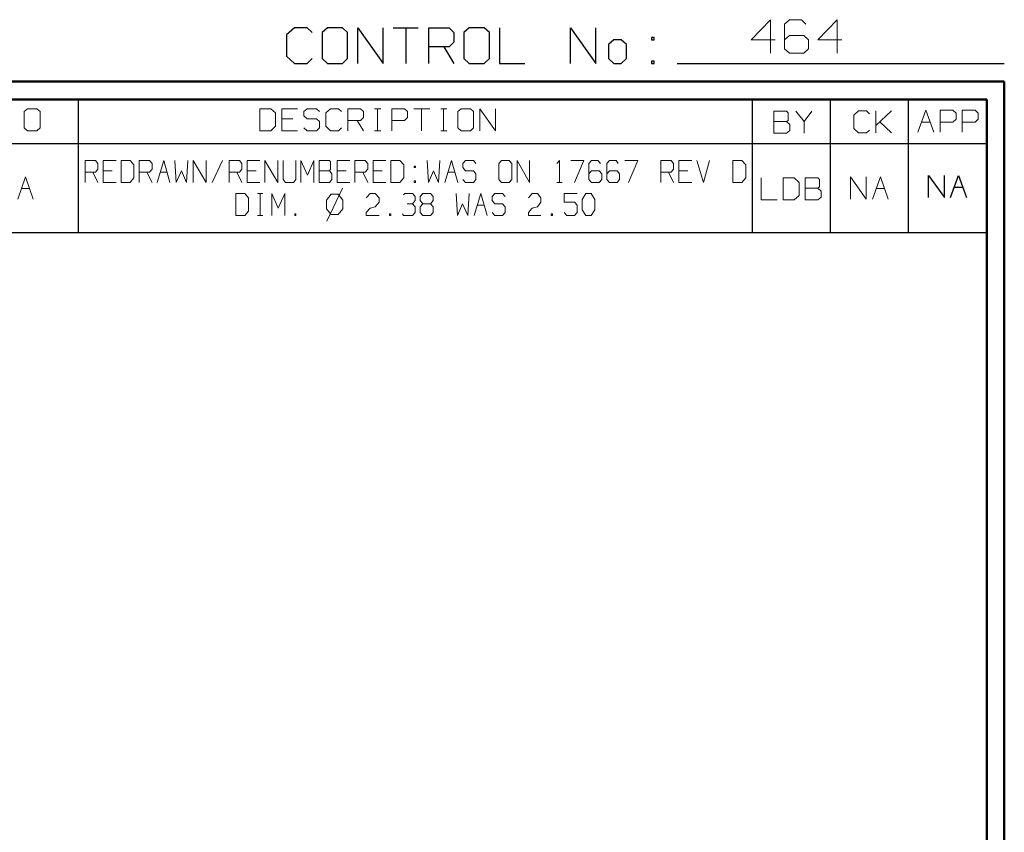
# Model space of a CAD drawing. Units: inches. Extents: x -3.57 to 3.55, y -2.65 to 2.89.
# Drawn here: x 1.44 to 3.55, y 1.15 to 2.89 of the extents above; entities that cross this region are included whole.
import ezdxf

# ---------------------------------------------------------------- set-up
doc = ezdxf.new("R2010")
doc.units = ezdxf.units.IN
doc.header["$MEASUREMENT"] = 0
doc.layers.add('Layer 1', color=7, linetype='Continuous')

msp = doc.modelspace()

# ---------------------------------------------------------------- linework, layer by layer
at = {"layer": 'Layer 1', "lineweight": 25}
for points in [[(2.0285, 2.875), (2.0285, 2.875), (2.0118, 2.8597), (2.0118, 2.8597)], [(2.0556, 2.875), (2.0556, 2.875), (2.0285, 2.875), (2.0285, 2.875)], [(2.0667, 2.8646), (2.0667, 2.8646), (2.0556, 2.875), (2.0556, 2.875)], [(2.0993, 2.875), (2.0993, 2.875), (2.0882, 2.8646), (2.0882, 2.8646)], [(2.1319, 2.875), (2.1319, 2.875), (2.0993, 2.875), (2.0993, 2.875)], [(2.1424, 2.8646), (2.1424, 2.8646), (2.1319, 2.875), (2.1319, 2.875)], [(2.1646, 2.7986), (2.1646, 2.7986), (2.1646, 2.875), (2.1646, 2.875)], [(2.1646, 2.875), (2.1646, 2.875), (2.2188, 2.7986), (2.2188, 2.7986)], [(2.2188, 2.7986), (2.2188, 2.7986), (2.2188, 2.875), (2.2188, 2.875)], [(2.2403, 2.875), (2.2403, 2.875), (2.2944, 2.875), (2.2944, 2.875)], [(2.2674, 2.875), (2.2674, 2.875), (2.2674, 2.7986), (2.2674, 2.7986)], [(2.3167, 2.7986), (2.3167, 2.7986), (2.3167, 2.875), (2.3167, 2.875)], [(2.3167, 2.875), (2.3167, 2.875), (2.3604, 2.875), (2.3604, 2.875)], [(2.3604, 2.875), (2.3604, 2.875), (2.3708, 2.8646), (2.3708, 2.8646)], [(2.4035, 2.875), (2.4035, 2.875), (2.3924, 2.8646), (2.3924, 2.8646)], [(2.4361, 2.875), (2.4361, 2.875), (2.4035, 2.875), (2.4035, 2.875)], [(2.4472, 2.8646), (2.4472, 2.8646), (2.4361, 2.875), (2.4361, 2.875)], [(2.4688, 2.875), (2.4688, 2.875), (2.4688, 2.7986), (2.4688, 2.7986)], [(2.6208, 2.7986), (2.6208, 2.7986), (2.6208, 2.875), (2.6208, 2.875)], [(2.6208, 2.875), (2.6208, 2.875), (2.6757, 2.7986), (2.6757, 2.7986)], [(2.6757, 2.7986), (2.6757, 2.7986), (2.6757, 2.875), (2.6757, 2.875)], [(2.0118, 2.8597), (2.0118, 2.8597), (2.0118, 2.8139), (2.0118, 2.8139)], [(2.0882, 2.8646), (2.0882, 2.8646), (2.0882, 2.809), (2.0882, 2.809)], [(2.1424, 2.809), (2.1424, 2.809), (2.1424, 2.8646), (2.1424, 2.8646)], [(2.3708, 2.8646), (2.3708, 2.8646), (2.3708, 2.8444), (2.3708, 2.8444)], [(2.3924, 2.8646), (2.3924, 2.8646), (2.3924, 2.809), (2.3924, 2.809)], [(2.4472, 2.809), (2.4472, 2.809), (2.4472, 2.8646), (2.4472, 2.8646)], [(2.8007, 2.8542), (2.8007, 2.8542), (2.7951, 2.8542), (2.7951, 2.8542)], [(2.7951, 2.8542), (2.7951, 2.8542), (2.7951, 2.8493), (2.7951, 2.8493)], [(2.8007, 2.8493), (2.8007, 2.8493), (2.8007, 2.8542), (2.8007, 2.8542)], [(2.3604, 2.834), (2.3604, 2.834), (2.3167, 2.834), (2.3167, 2.834)], [(2.3493, 2.834), (2.3493, 2.834), (2.3708, 2.7986), (2.3708, 2.7986)], [(2.3708, 2.8444), (2.3708, 2.8444), (2.3604, 2.834), (2.3604, 2.834)], [(2.7139, 2.8493), (2.7139, 2.8493), (2.7028, 2.8389), (2.7028, 2.8389)], [(2.7028, 2.8389), (2.7028, 2.8389), (2.7028, 2.809), (2.7028, 2.809)], [(2.7299, 2.8493), (2.7299, 2.8493), (2.7139, 2.8493), (2.7139, 2.8493)], [(2.741, 2.8389), (2.741, 2.8389), (2.7299, 2.8493), (2.7299, 2.8493)], [(2.741, 2.809), (2.741, 2.809), (2.741, 2.8389), (2.741, 2.8389)], [(2.7951, 2.8493), (2.7951, 2.8493), (2.8007, 2.8493), (2.8007, 2.8493)], [(2.0118, 2.8139), (2.0118, 2.8139), (2.0285, 2.7986), (2.0285, 2.7986)], [(2.0285, 2.7986), (2.0285, 2.7986), (2.0556, 2.7986), (2.0556, 2.7986)], [(2.0556, 2.7986), (2.0556, 2.7986), (2.0667, 2.809), (2.0667, 2.809)], [(2.0882, 2.809), (2.0882, 2.809), (2.0993, 2.7986), (2.0993, 2.7986)], [(2.0993, 2.7986), (2.0993, 2.7986), (2.1319, 2.7986), (2.1319, 2.7986)], [(2.1319, 2.7986), (2.1319, 2.7986), (2.1424, 2.809), (2.1424, 2.809)], [(2.3924, 2.809), (2.3924, 2.809), (2.4035, 2.7986), (2.4035, 2.7986)], [(2.4035, 2.7986), (2.4035, 2.7986), (2.4361, 2.7986), (2.4361, 2.7986)], [(2.4361, 2.7986), (2.4361, 2.7986), (2.4472, 2.809), (2.4472, 2.809)], [(2.4688, 2.7986), (2.4688, 2.7986), (2.5229, 2.7986), (2.5229, 2.7986)], [(2.7028, 2.809), (2.7028, 2.809), (2.7139, 2.7986), (2.7139, 2.7986)], [(2.7139, 2.7986), (2.7139, 2.7986), (2.7299, 2.7986), (2.7299, 2.7986)], [(2.7299, 2.7986), (2.7299, 2.7986), (2.741, 2.809), (2.741, 2.809)], [(2.8007, 2.8035), (2.8007, 2.8035), (2.7951, 2.8035), (2.7951, 2.8035)], [(2.7951, 2.8035), (2.7951, 2.8035), (2.7951, 2.7986), (2.7951, 2.7986)], [(2.7951, 2.7986), (2.7951, 2.7986), (2.8007, 2.7986), (2.8007, 2.7986)], [(2.8007, 2.7986), (2.8007, 2.7986), (2.8007, 2.8035), (2.8007, 2.8035)], [(2.85, 2.7986), (2.85, 2.7986), (3.5521, 2.7986), (3.5521, 2.7986)], [(1.5653, 2.6264), (1.5653, 2.6264), (1.5653, 2.7215), (1.5653, 2.7215)], [(3.0118, 2.6264), (3.0118, 2.6264), (3.0118, 2.7215), (3.0118, 2.7215)], [(3.1792, 2.6264), (3.1792, 2.6264), (3.1792, 2.7215), (3.1792, 2.7215)], [(3.3465, 2.6264), (3.3465, 2.6264), (3.3465, 2.7215), (3.3465, 2.7215)], [(3.5139, 2.7215), (3.5139, 2.7215), (3.5139, 2.7215), (3.5139, 2.7215)], [(0.659, 2.6264), (0.659, 2.6264), (3.5146, 2.6264), (3.5146, 2.6264)], [(1.5653, 2.4361), (1.5653, 2.4361), (1.5653, 2.6264), (1.5653, 2.6264)], [(3.0118, 2.4361), (3.0118, 2.4361), (3.0118, 2.6264), (3.0118, 2.6264)], [(3.1792, 2.4361), (3.1792, 2.4361), (3.1792, 2.6264), (3.1792, 2.6264)], [(3.3465, 2.4361), (3.3465, 2.4361), (3.3465, 2.6264), (3.3465, 2.6264)], [(3.3896, 2.5111), (3.3896, 2.5111), (3.3896, 2.5583), (3.3896, 2.5583)], [(3.3896, 2.5583), (3.3896, 2.5583), (3.4236, 2.5111), (3.4236, 2.5111)], [(3.4236, 2.5111), (3.4236, 2.5111), (3.4236, 2.5583), (3.4236, 2.5583)], [(3.4368, 2.5111), (3.4368, 2.5111), (3.4535, 2.5583), (3.4535, 2.5583)], [(3.4535, 2.5583), (3.4535, 2.5583), (3.4708, 2.5111), (3.4708, 2.5111)], [(3.4444, 2.5333), (3.4444, 2.5333), (3.4625, 2.5333), (3.4625, 2.5333)], [(0.659, 2.4361), (0.659, 2.4361), (3.5146, 2.4361), (3.5146, 2.4361)]]:
    msp.add_open_spline(points, degree=3, dxfattribs=at)
at = {"layer": 'Layer 1', "lineweight": 13}
for points in [[(3.05, 2.8924), (3.05, 2.8924), (3.009, 2.8493), (3.009, 2.8493)], [(3.05, 2.8208), (3.05, 2.8208), (3.05, 2.8924), (3.05, 2.8924)], [(3.091, 2.8924), (3.091, 2.8924), (3.0806, 2.8826), (3.0806, 2.8826)], [(3.0806, 2.8826), (3.0806, 2.8826), (3.0806, 2.8299), (3.0806, 2.8299)], [(3.1167, 2.8924), (3.1167, 2.8924), (3.091, 2.8924), (3.091, 2.8924)], [(3.1264, 2.8826), (3.1264, 2.8826), (3.1167, 2.8924), (3.1167, 2.8924)], [(3.1931, 2.8924), (3.1931, 2.8924), (3.1521, 2.8493), (3.1521, 2.8493)], [(3.1931, 2.8208), (3.1931, 2.8208), (3.1931, 2.8924), (3.1931, 2.8924)], [(3.091, 2.8583), (3.091, 2.8583), (3.0806, 2.8493), (3.0806, 2.8493)], [(3.1215, 2.8583), (3.1215, 2.8583), (3.091, 2.8583), (3.091, 2.8583)], [(3.1319, 2.8493), (3.1319, 2.8493), (3.1215, 2.8583), (3.1215, 2.8583)], [(3.009, 2.8493), (3.009, 2.8493), (3.0604, 2.8493), (3.0604, 2.8493)], [(3.1319, 2.8299), (3.1319, 2.8299), (3.1319, 2.8493), (3.1319, 2.8493)], [(3.1521, 2.8493), (3.1521, 2.8493), (3.2035, 2.8493), (3.2035, 2.8493)], [(3.0806, 2.8299), (3.0806, 2.8299), (3.091, 2.8208), (3.091, 2.8208)], [(3.091, 2.8208), (3.091, 2.8208), (3.1215, 2.8208), (3.1215, 2.8208)], [(3.1215, 2.8208), (3.1215, 2.8208), (3.1319, 2.8299), (3.1319, 2.8299)], [(1.4556, 2.7014), (1.4556, 2.7014), (1.4486, 2.6951), (1.4486, 2.6951)], [(1.4486, 2.6951), (1.4486, 2.6951), (1.4486, 2.6604), (1.4486, 2.6604)], [(1.4757, 2.7014), (1.4757, 2.7014), (1.4556, 2.7014), (1.4556, 2.7014)], [(1.4826, 2.6951), (1.4826, 2.6951), (1.4757, 2.7014), (1.4757, 2.7014)], [(1.4826, 2.6604), (1.4826, 2.6604), (1.4826, 2.6951), (1.4826, 2.6951)], [(1.9778, 2.7014), (1.9778, 2.7014), (1.9542, 2.7014), (1.9542, 2.7014)], [(1.9542, 2.7014), (1.9542, 2.7014), (1.9542, 2.6542), (1.9542, 2.6542)], [(1.9882, 2.6924), (1.9882, 2.6924), (1.9778, 2.7014), (1.9778, 2.7014)], [(1.9882, 2.6639), (1.9882, 2.6639), (1.9882, 2.6924), (1.9882, 2.6924)], [(2.0354, 2.7014), (2.0354, 2.7014), (2.0014, 2.7014), (2.0014, 2.7014)], [(2.0014, 2.7014), (2.0014, 2.7014), (2.0014, 2.6542), (2.0014, 2.6542)], [(2.0556, 2.7014), (2.0556, 2.7014), (2.0486, 2.6951), (2.0486, 2.6951)], [(2.0486, 2.6951), (2.0486, 2.6951), (2.0486, 2.6861), (2.0486, 2.6861)], [(2.0486, 2.6861), (2.0486, 2.6861), (2.0556, 2.6799), (2.0556, 2.6799)], [(2.0757, 2.7014), (2.0757, 2.7014), (2.0556, 2.7014), (2.0556, 2.7014)], [(2.0826, 2.6951), (2.0826, 2.6951), (2.0757, 2.7014), (2.0757, 2.7014)], [(2.1063, 2.7014), (2.1063, 2.7014), (2.0958, 2.6924), (2.0958, 2.6924)], [(2.0958, 2.6924), (2.0958, 2.6924), (2.0958, 2.6639), (2.0958, 2.6639)], [(2.1229, 2.7014), (2.1229, 2.7014), (2.1063, 2.7014), (2.1063, 2.7014)], [(2.1299, 2.6951), (2.1299, 2.6951), (2.1229, 2.7014), (2.1229, 2.7014)], [(2.1431, 2.6542), (2.1431, 2.6542), (2.1431, 2.7014), (2.1431, 2.7014)], [(2.1431, 2.7014), (2.1431, 2.7014), (2.1701, 2.7014), (2.1701, 2.7014)], [(2.1701, 2.7014), (2.1701, 2.7014), (2.1771, 2.6951), (2.1771, 2.6951)], [(2.1771, 2.6951), (2.1771, 2.6951), (2.1771, 2.6826), (2.1771, 2.6826)], [(2.2007, 2.7014), (2.2007, 2.7014), (2.2139, 2.7014), (2.2139, 2.7014)], [(2.2069, 2.6542), (2.2069, 2.6542), (2.2069, 2.7014), (2.2069, 2.7014)], [(2.2375, 2.6542), (2.2375, 2.6542), (2.2375, 2.7014), (2.2375, 2.7014)], [(2.2375, 2.7014), (2.2375, 2.7014), (2.2646, 2.7014), (2.2646, 2.7014)], [(2.2646, 2.7014), (2.2646, 2.7014), (2.2715, 2.6951), (2.2715, 2.6951)], [(2.2715, 2.6951), (2.2715, 2.6951), (2.2715, 2.6826), (2.2715, 2.6826)], [(2.2847, 2.7014), (2.2847, 2.7014), (2.3188, 2.7014), (2.3188, 2.7014)], [(2.3014, 2.7014), (2.3014, 2.7014), (2.3014, 2.6542), (2.3014, 2.6542)], [(2.3424, 2.7014), (2.3424, 2.7014), (2.3556, 2.7014), (2.3556, 2.7014)], [(2.3486, 2.6542), (2.3486, 2.6542), (2.3486, 2.7014), (2.3486, 2.7014)], [(2.3861, 2.7014), (2.3861, 2.7014), (2.3792, 2.6951), (2.3792, 2.6951)], [(2.3792, 2.6951), (2.3792, 2.6951), (2.3792, 2.6604), (2.3792, 2.6604)], [(2.4063, 2.7014), (2.4063, 2.7014), (2.3861, 2.7014), (2.3861, 2.7014)], [(2.4132, 2.6951), (2.4132, 2.6951), (2.4063, 2.7014), (2.4063, 2.7014)], [(2.4132, 2.6604), (2.4132, 2.6604), (2.4132, 2.6951), (2.4132, 2.6951)], [(2.4264, 2.6542), (2.4264, 2.6542), (2.4264, 2.7014), (2.4264, 2.7014)], [(2.4264, 2.7014), (2.4264, 2.7014), (2.4604, 2.6542), (2.4604, 2.6542)], [(2.4604, 2.6542), (2.4604, 2.6542), (2.4604, 2.7014), (2.4604, 2.7014)], [(3.0847, 2.6958), (3.0847, 2.6958), (3.0576, 2.6958), (3.0576, 2.6958)], [(3.0576, 2.6958), (3.0576, 2.6958), (3.0576, 2.6486), (3.0576, 2.6486)], [(3.0882, 2.6924), (3.0882, 2.6924), (3.0847, 2.6958), (3.0847, 2.6958)], [(3.0882, 2.6764), (3.0882, 2.6764), (3.0882, 2.6924), (3.0882, 2.6924)], [(3.1049, 2.6958), (3.1049, 2.6958), (3.1222, 2.6736), (3.1222, 2.6736)], [(3.1222, 2.6736), (3.1222, 2.6736), (3.1389, 2.6958), (3.1389, 2.6958)], [(3.2389, 2.6965), (3.2389, 2.6965), (3.2292, 2.6875), (3.2292, 2.6875)], [(3.2292, 2.6875), (3.2292, 2.6875), (3.2292, 2.659), (3.2292, 2.659)], [(3.2563, 2.6965), (3.2563, 2.6965), (3.2389, 2.6965), (3.2389, 2.6965)], [(3.2625, 2.6903), (3.2625, 2.6903), (3.2563, 2.6965), (3.2563, 2.6965)], [(3.2764, 2.6493), (3.2764, 2.6493), (3.2764, 2.6965), (3.2764, 2.6965)], [(3.2764, 2.6653), (3.2764, 2.6653), (3.3097, 2.6965), (3.3097, 2.6965)], [(3.3667, 2.6507), (3.3667, 2.6507), (3.384, 2.6979), (3.384, 2.6979)], [(3.384, 2.6979), (3.384, 2.6979), (3.4007, 2.6507), (3.4007, 2.6507)], [(3.4146, 2.6507), (3.4146, 2.6507), (3.4146, 2.6979), (3.4146, 2.6979)], [(3.4146, 2.6979), (3.4146, 2.6979), (3.4417, 2.6979), (3.4417, 2.6979)], [(3.4417, 2.6979), (3.4417, 2.6979), (3.4486, 2.6917), (3.4486, 2.6917)], [(3.4486, 2.6917), (3.4486, 2.6917), (3.4486, 2.6792), (3.4486, 2.6792)], [(3.4618, 2.6507), (3.4618, 2.6507), (3.4618, 2.6979), (3.4618, 2.6979)], [(3.4618, 2.6979), (3.4618, 2.6979), (3.4896, 2.6979), (3.4896, 2.6979)], [(3.4896, 2.6979), (3.4896, 2.6979), (3.4958, 2.6917), (3.4958, 2.6917)], [(3.4958, 2.6917), (3.4958, 2.6917), (3.4958, 2.6792), (3.4958, 2.6792)], [(1.9778, 2.6542), (1.9778, 2.6542), (1.9882, 2.6639), (1.9882, 2.6639)], [(2.025, 2.6799), (2.025, 2.6799), (2.0014, 2.6799), (2.0014, 2.6799)], [(2.0556, 2.6799), (2.0556, 2.6799), (2.0757, 2.6799), (2.0757, 2.6799)], [(2.0757, 2.6799), (2.0757, 2.6799), (2.0826, 2.6736), (2.0826, 2.6736)], [(2.0826, 2.6736), (2.0826, 2.6736), (2.0826, 2.6604), (2.0826, 2.6604)], [(2.0958, 2.6639), (2.0958, 2.6639), (2.1063, 2.6542), (2.1063, 2.6542)], [(2.1701, 2.6764), (2.1701, 2.6764), (2.1431, 2.6764), (2.1431, 2.6764)], [(2.1632, 2.6764), (2.1632, 2.6764), (2.1771, 2.6542), (2.1771, 2.6542)], [(2.1771, 2.6826), (2.1771, 2.6826), (2.1701, 2.6764), (2.1701, 2.6764)], [(2.2646, 2.6764), (2.2646, 2.6764), (2.2375, 2.6764), (2.2375, 2.6764)], [(2.2715, 2.6826), (2.2715, 2.6826), (2.2646, 2.6764), (2.2646, 2.6764)], [(3.0576, 2.6736), (3.0576, 2.6736), (3.0847, 2.6736), (3.0847, 2.6736)], [(3.0847, 2.6736), (3.0847, 2.6736), (3.0882, 2.6764), (3.0882, 2.6764)], [(3.0917, 2.6674), (3.0917, 2.6674), (3.0847, 2.6736), (3.0847, 2.6736)], [(3.0917, 2.6549), (3.0917, 2.6549), (3.0917, 2.6674), (3.0917, 2.6674)], [(3.1222, 2.6736), (3.1222, 2.6736), (3.1222, 2.6486), (3.1222, 2.6486)], [(3.3097, 2.6493), (3.3097, 2.6493), (3.2847, 2.6729), (3.2847, 2.6729)], [(3.375, 2.6722), (3.375, 2.6722), (3.3931, 2.6722), (3.3931, 2.6722)], [(3.4417, 2.6722), (3.4417, 2.6722), (3.4146, 2.6722), (3.4146, 2.6722)], [(3.4486, 2.6792), (3.4486, 2.6792), (3.4417, 2.6722), (3.4417, 2.6722)], [(3.4896, 2.6722), (3.4896, 2.6722), (3.4618, 2.6722), (3.4618, 2.6722)], [(3.4958, 2.6792), (3.4958, 2.6792), (3.4896, 2.6722), (3.4896, 2.6722)], [(1.4486, 2.6604), (1.4486, 2.6604), (1.4556, 2.6542), (1.4556, 2.6542)], [(1.4556, 2.6542), (1.4556, 2.6542), (1.4757, 2.6542), (1.4757, 2.6542)], [(1.4757, 2.6542), (1.4757, 2.6542), (1.4826, 2.6604), (1.4826, 2.6604)], [(1.9542, 2.6542), (1.9542, 2.6542), (1.9778, 2.6542), (1.9778, 2.6542)], [(2.0014, 2.6542), (2.0014, 2.6542), (2.0354, 2.6542), (2.0354, 2.6542)], [(2.0556, 2.6542), (2.0556, 2.6542), (2.0486, 2.6604), (2.0486, 2.6604)], [(2.0757, 2.6542), (2.0757, 2.6542), (2.0556, 2.6542), (2.0556, 2.6542)], [(2.0826, 2.6604), (2.0826, 2.6604), (2.0757, 2.6542), (2.0757, 2.6542)], [(2.1063, 2.6542), (2.1063, 2.6542), (2.1229, 2.6542), (2.1229, 2.6542)], [(2.1229, 2.6542), (2.1229, 2.6542), (2.1299, 2.6604), (2.1299, 2.6604)], [(2.2007, 2.6542), (2.2007, 2.6542), (2.2139, 2.6542), (2.2139, 2.6542)], [(2.3424, 2.6542), (2.3424, 2.6542), (2.3556, 2.6542), (2.3556, 2.6542)], [(2.3792, 2.6604), (2.3792, 2.6604), (2.3861, 2.6542), (2.3861, 2.6542)], [(2.3861, 2.6542), (2.3861, 2.6542), (2.4063, 2.6542), (2.4063, 2.6542)], [(2.4063, 2.6542), (2.4063, 2.6542), (2.4132, 2.6604), (2.4132, 2.6604)], [(3.0576, 2.6486), (3.0576, 2.6486), (3.0847, 2.6486), (3.0847, 2.6486)], [(3.0847, 2.6486), (3.0847, 2.6486), (3.0917, 2.6549), (3.0917, 2.6549)], [(3.2292, 2.659), (3.2292, 2.659), (3.2389, 2.6493), (3.2389, 2.6493)], [(3.2389, 2.6493), (3.2389, 2.6493), (3.2563, 2.6493), (3.2563, 2.6493)], [(3.2563, 2.6493), (3.2563, 2.6493), (3.2625, 2.6556), (3.2625, 2.6556)], [(1.5792, 2.5431), (1.5792, 2.5431), (1.5792, 2.5903), (1.5792, 2.5903)], [(1.5792, 2.5903), (1.5792, 2.5903), (1.6014, 2.5903), (1.6014, 2.5903)], [(1.6014, 2.5903), (1.6014, 2.5903), (1.6069, 2.584), (1.6069, 2.584)], [(1.6069, 2.584), (1.6069, 2.584), (1.6069, 2.5715), (1.6069, 2.5715)], [(1.6458, 2.5903), (1.6458, 2.5903), (1.6181, 2.5903), (1.6181, 2.5903)], [(1.6181, 2.5903), (1.6181, 2.5903), (1.6181, 2.5431), (1.6181, 2.5431)], [(1.6757, 2.5903), (1.6757, 2.5903), (1.6569, 2.5903), (1.6569, 2.5903)], [(1.6569, 2.5903), (1.6569, 2.5903), (1.6569, 2.5431), (1.6569, 2.5431)], [(1.684, 2.5812), (1.684, 2.5812), (1.6757, 2.5903), (1.6757, 2.5903)], [(1.684, 2.5528), (1.684, 2.5528), (1.684, 2.5812), (1.684, 2.5812)], [(1.6951, 2.5431), (1.6951, 2.5431), (1.6951, 2.5903), (1.6951, 2.5903)], [(1.6951, 2.5903), (1.6951, 2.5903), (1.7174, 2.5903), (1.7174, 2.5903)], [(1.7174, 2.5903), (1.7174, 2.5903), (1.7229, 2.584), (1.7229, 2.584)], [(1.7229, 2.584), (1.7229, 2.584), (1.7229, 2.5715), (1.7229, 2.5715)], [(1.734, 2.5431), (1.734, 2.5431), (1.7479, 2.5903), (1.7479, 2.5903)], [(1.7479, 2.5903), (1.7479, 2.5903), (1.7611, 2.5431), (1.7611, 2.5431)], [(1.7722, 2.5903), (1.7722, 2.5903), (1.775, 2.5431), (1.775, 2.5431)], [(1.7972, 2.5431), (1.7972, 2.5431), (1.8, 2.5903), (1.8, 2.5903)], [(1.8111, 2.5431), (1.8111, 2.5431), (1.8111, 2.5903), (1.8111, 2.5903)], [(1.8111, 2.5903), (1.8111, 2.5903), (1.8389, 2.5431), (1.8389, 2.5431)], [(1.8389, 2.5431), (1.8389, 2.5431), (1.8389, 2.5903), (1.8389, 2.5903)], [(1.8743, 2.5903), (1.8743, 2.5903), (1.8521, 2.5431), (1.8521, 2.5431)], [(1.8882, 2.5431), (1.8882, 2.5431), (1.8882, 2.5903), (1.8882, 2.5903)], [(1.8882, 2.5903), (1.8882, 2.5903), (1.9104, 2.5903), (1.9104, 2.5903)], [(1.9104, 2.5903), (1.9104, 2.5903), (1.916, 2.584), (1.916, 2.584)], [(1.916, 2.584), (1.916, 2.584), (1.916, 2.5715), (1.916, 2.5715)], [(1.9542, 2.5903), (1.9542, 2.5903), (1.9271, 2.5903), (1.9271, 2.5903)], [(1.9271, 2.5903), (1.9271, 2.5903), (1.9271, 2.5431), (1.9271, 2.5431)], [(1.9653, 2.5431), (1.9653, 2.5431), (1.9653, 2.5903), (1.9653, 2.5903)], [(1.9653, 2.5903), (1.9653, 2.5903), (1.9931, 2.5431), (1.9931, 2.5431)], [(1.9931, 2.5431), (1.9931, 2.5431), (1.9931, 2.5903), (1.9931, 2.5903)], [(2.0042, 2.5903), (2.0042, 2.5903), (2.0042, 2.5493), (2.0042, 2.5493)], [(2.0319, 2.5493), (2.0319, 2.5493), (2.0319, 2.5903), (2.0319, 2.5903)], [(2.0424, 2.5431), (2.0424, 2.5431), (2.0424, 2.5903), (2.0424, 2.5903)], [(2.0424, 2.5903), (2.0424, 2.5903), (2.0563, 2.559), (2.0563, 2.559)], [(2.0563, 2.559), (2.0563, 2.559), (2.0701, 2.5903), (2.0701, 2.5903)], [(2.0701, 2.5903), (2.0701, 2.5903), (2.0701, 2.5431), (2.0701, 2.5431)], [(2.1035, 2.5903), (2.1035, 2.5903), (2.0813, 2.5903), (2.0813, 2.5903)], [(2.0813, 2.5903), (2.0813, 2.5903), (2.0813, 2.5431), (2.0813, 2.5431)], [(2.1063, 2.5875), (2.1063, 2.5875), (2.1035, 2.5903), (2.1035, 2.5903)], [(2.1063, 2.5715), (2.1063, 2.5715), (2.1063, 2.5875), (2.1063, 2.5875)], [(2.1472, 2.5903), (2.1472, 2.5903), (2.1201, 2.5903), (2.1201, 2.5903)], [(2.1201, 2.5903), (2.1201, 2.5903), (2.1201, 2.5431), (2.1201, 2.5431)], [(2.1583, 2.5431), (2.1583, 2.5431), (2.1583, 2.5903), (2.1583, 2.5903)], [(2.1583, 2.5903), (2.1583, 2.5903), (2.1806, 2.5903), (2.1806, 2.5903)], [(2.1806, 2.5903), (2.1806, 2.5903), (2.1861, 2.584), (2.1861, 2.584)], [(2.1861, 2.584), (2.1861, 2.584), (2.1861, 2.5715), (2.1861, 2.5715)], [(2.225, 2.5903), (2.225, 2.5903), (2.1972, 2.5903), (2.1972, 2.5903)], [(2.1972, 2.5903), (2.1972, 2.5903), (2.1972, 2.5431), (2.1972, 2.5431)], [(2.2549, 2.5903), (2.2549, 2.5903), (2.2354, 2.5903), (2.2354, 2.5903)], [(2.2354, 2.5903), (2.2354, 2.5903), (2.2354, 2.5431), (2.2354, 2.5431)], [(2.2632, 2.5812), (2.2632, 2.5812), (2.2549, 2.5903), (2.2549, 2.5903)], [(2.2632, 2.5528), (2.2632, 2.5528), (2.2632, 2.5812), (2.2632, 2.5812)], [(2.3132, 2.5903), (2.3132, 2.5903), (2.316, 2.5431), (2.316, 2.5431)], [(2.3375, 2.5431), (2.3375, 2.5431), (2.3403, 2.5903), (2.3403, 2.5903)], [(2.3514, 2.5431), (2.3514, 2.5431), (2.3653, 2.5903), (2.3653, 2.5903)], [(2.3653, 2.5903), (2.3653, 2.5903), (2.3792, 2.5431), (2.3792, 2.5431)], [(2.3958, 2.5903), (2.3958, 2.5903), (2.3903, 2.584), (2.3903, 2.584)], [(2.3903, 2.584), (2.3903, 2.584), (2.3903, 2.575), (2.3903, 2.575)], [(2.4125, 2.5903), (2.4125, 2.5903), (2.3958, 2.5903), (2.3958, 2.5903)], [(2.4181, 2.584), (2.4181, 2.584), (2.4125, 2.5903), (2.4125, 2.5903)], [(2.4729, 2.5903), (2.4729, 2.5903), (2.4674, 2.584), (2.4674, 2.584)], [(2.4674, 2.584), (2.4674, 2.584), (2.4674, 2.5493), (2.4674, 2.5493)], [(2.4896, 2.5903), (2.4896, 2.5903), (2.4729, 2.5903), (2.4729, 2.5903)], [(2.4951, 2.584), (2.4951, 2.584), (2.4896, 2.5903), (2.4896, 2.5903)], [(2.4951, 2.5493), (2.4951, 2.5493), (2.4951, 2.584), (2.4951, 2.584)], [(2.5063, 2.5431), (2.5063, 2.5431), (2.5063, 2.5903), (2.5063, 2.5903)], [(2.5063, 2.5903), (2.5063, 2.5903), (2.5333, 2.5431), (2.5333, 2.5431)], [(2.5333, 2.5431), (2.5333, 2.5431), (2.5333, 2.5903), (2.5333, 2.5903)], [(2.5917, 2.584), (2.5917, 2.584), (2.5972, 2.5903), (2.5972, 2.5903)], [(2.5972, 2.5903), (2.5972, 2.5903), (2.5972, 2.5431), (2.5972, 2.5431)], [(2.6215, 2.5903), (2.6215, 2.5903), (2.6493, 2.5903), (2.6493, 2.5903)], [(2.6493, 2.5903), (2.6493, 2.5903), (2.6299, 2.5431), (2.6299, 2.5431)], [(2.666, 2.5903), (2.666, 2.5903), (2.6604, 2.584), (2.6604, 2.584)], [(2.6604, 2.584), (2.6604, 2.584), (2.6604, 2.5493), (2.6604, 2.5493)], [(2.6799, 2.5903), (2.6799, 2.5903), (2.666, 2.5903), (2.666, 2.5903)], [(2.6854, 2.584), (2.6854, 2.584), (2.6799, 2.5903), (2.6799, 2.5903)], [(2.7049, 2.5903), (2.7049, 2.5903), (2.6993, 2.584), (2.6993, 2.584)], [(2.6993, 2.584), (2.6993, 2.584), (2.6993, 2.5493), (2.6993, 2.5493)], [(2.7188, 2.5903), (2.7188, 2.5903), (2.7049, 2.5903), (2.7049, 2.5903)], [(2.7236, 2.584), (2.7236, 2.584), (2.7188, 2.5903), (2.7188, 2.5903)], [(2.7375, 2.5903), (2.7375, 2.5903), (2.7653, 2.5903), (2.7653, 2.5903)], [(2.7653, 2.5903), (2.7653, 2.5903), (2.7458, 2.5431), (2.7458, 2.5431)], [(2.8146, 2.5431), (2.8146, 2.5431), (2.8146, 2.5903), (2.8146, 2.5903)], [(2.8146, 2.5903), (2.8146, 2.5903), (2.8368, 2.5903), (2.8368, 2.5903)], [(2.8368, 2.5903), (2.8368, 2.5903), (2.8424, 2.584), (2.8424, 2.584)], [(2.8424, 2.584), (2.8424, 2.584), (2.8424, 2.5715), (2.8424, 2.5715)], [(2.8813, 2.5903), (2.8813, 2.5903), (2.8535, 2.5903), (2.8535, 2.5903)], [(2.8535, 2.5903), (2.8535, 2.5903), (2.8535, 2.5431), (2.8535, 2.5431)], [(2.8924, 2.5903), (2.8924, 2.5903), (2.9063, 2.5431), (2.9063, 2.5431)], [(2.9063, 2.5431), (2.9063, 2.5431), (2.9194, 2.5903), (2.9194, 2.5903)], [(2.9889, 2.5903), (2.9889, 2.5903), (2.9694, 2.5903), (2.9694, 2.5903)], [(2.9694, 2.5903), (2.9694, 2.5903), (2.9694, 2.5431), (2.9694, 2.5431)], [(2.9972, 2.5812), (2.9972, 2.5812), (2.9889, 2.5903), (2.9889, 2.5903)], [(2.9972, 2.5528), (2.9972, 2.5528), (2.9972, 2.5812), (2.9972, 2.5812)], [(1.6014, 2.5653), (1.6014, 2.5653), (1.5792, 2.5653), (1.5792, 2.5653)], [(1.5958, 2.5653), (1.5958, 2.5653), (1.6069, 2.5431), (1.6069, 2.5431)], [(1.6069, 2.5715), (1.6069, 2.5715), (1.6014, 2.5653), (1.6014, 2.5653)], [(1.6375, 2.5681), (1.6375, 2.5681), (1.6181, 2.5681), (1.6181, 2.5681)], [(1.7174, 2.5653), (1.7174, 2.5653), (1.6951, 2.5653), (1.6951, 2.5653)], [(1.7118, 2.5653), (1.7118, 2.5653), (1.7229, 2.5431), (1.7229, 2.5431)], [(1.7229, 2.5715), (1.7229, 2.5715), (1.7174, 2.5653), (1.7174, 2.5653)], [(1.7403, 2.5653), (1.7403, 2.5653), (1.7549, 2.5653), (1.7549, 2.5653)], [(1.775, 2.5431), (1.775, 2.5431), (1.7861, 2.5681), (1.7861, 2.5681)], [(1.7861, 2.5681), (1.7861, 2.5681), (1.7972, 2.5431), (1.7972, 2.5431)], [(1.9104, 2.5653), (1.9104, 2.5653), (1.8882, 2.5653), (1.8882, 2.5653)], [(1.9049, 2.5653), (1.9049, 2.5653), (1.916, 2.5431), (1.916, 2.5431)], [(1.916, 2.5715), (1.916, 2.5715), (1.9104, 2.5653), (1.9104, 2.5653)], [(1.9465, 2.5681), (1.9465, 2.5681), (1.9271, 2.5681), (1.9271, 2.5681)], [(2.0813, 2.5681), (2.0813, 2.5681), (2.1035, 2.5681), (2.1035, 2.5681)], [(2.1035, 2.5681), (2.1035, 2.5681), (2.1063, 2.5715), (2.1063, 2.5715)], [(2.109, 2.5618), (2.109, 2.5618), (2.1035, 2.5681), (2.1035, 2.5681)], [(2.109, 2.5493), (2.109, 2.5493), (2.109, 2.5618), (2.109, 2.5618)], [(2.1396, 2.5681), (2.1396, 2.5681), (2.1201, 2.5681), (2.1201, 2.5681)], [(2.1806, 2.5653), (2.1806, 2.5653), (2.1583, 2.5653), (2.1583, 2.5653)], [(2.175, 2.5653), (2.175, 2.5653), (2.1861, 2.5431), (2.1861, 2.5431)], [(2.1861, 2.5715), (2.1861, 2.5715), (2.1806, 2.5653), (2.1806, 2.5653)], [(2.2167, 2.5681), (2.2167, 2.5681), (2.1972, 2.5681), (2.1972, 2.5681)], [(2.2882, 2.5778), (2.2882, 2.5778), (2.2854, 2.5778), (2.2854, 2.5778)], [(2.2854, 2.5778), (2.2854, 2.5778), (2.2854, 2.575), (2.2854, 2.575)], [(2.2854, 2.575), (2.2854, 2.575), (2.2882, 2.575), (2.2882, 2.575)], [(2.2882, 2.575), (2.2882, 2.575), (2.2882, 2.5778), (2.2882, 2.5778)], [(2.316, 2.5431), (2.316, 2.5431), (2.3271, 2.5681), (2.3271, 2.5681)], [(2.3271, 2.5681), (2.3271, 2.5681), (2.3375, 2.5431), (2.3375, 2.5431)], [(2.3583, 2.5653), (2.3583, 2.5653), (2.3729, 2.5653), (2.3729, 2.5653)], [(2.3903, 2.575), (2.3903, 2.575), (2.3958, 2.5681), (2.3958, 2.5681)], [(2.3958, 2.5681), (2.3958, 2.5681), (2.4125, 2.5681), (2.4125, 2.5681)], [(2.4125, 2.5681), (2.4125, 2.5681), (2.4181, 2.5618), (2.4181, 2.5618)], [(2.4181, 2.5618), (2.4181, 2.5618), (2.4181, 2.5493), (2.4181, 2.5493)], [(2.666, 2.5681), (2.666, 2.5681), (2.6604, 2.5618), (2.6604, 2.5618)], [(2.6826, 2.5681), (2.6826, 2.5681), (2.666, 2.5681), (2.666, 2.5681)], [(2.6882, 2.5618), (2.6882, 2.5618), (2.6826, 2.5681), (2.6826, 2.5681)], [(2.6882, 2.5493), (2.6882, 2.5493), (2.6882, 2.5618), (2.6882, 2.5618)], [(2.7049, 2.5681), (2.7049, 2.5681), (2.6993, 2.5618), (2.6993, 2.5618)], [(2.7215, 2.5681), (2.7215, 2.5681), (2.7049, 2.5681), (2.7049, 2.5681)], [(2.7264, 2.5618), (2.7264, 2.5618), (2.7215, 2.5681), (2.7215, 2.5681)], [(2.7264, 2.5493), (2.7264, 2.5493), (2.7264, 2.5618), (2.7264, 2.5618)], [(2.8368, 2.5653), (2.8368, 2.5653), (2.8146, 2.5653), (2.8146, 2.5653)], [(2.8313, 2.5653), (2.8313, 2.5653), (2.8424, 2.5431), (2.8424, 2.5431)], [(2.8424, 2.5715), (2.8424, 2.5715), (2.8368, 2.5653), (2.8368, 2.5653)], [(2.8729, 2.5681), (2.8729, 2.5681), (2.8535, 2.5681), (2.8535, 2.5681)], [(1.4347, 2.5076), (1.4347, 2.5076), (1.4514, 2.5549), (1.4514, 2.5549)], [(1.4514, 2.5549), (1.4514, 2.5549), (1.4681, 2.5076), (1.4681, 2.5076)], [(1.6181, 2.5431), (1.6181, 2.5431), (1.6458, 2.5431), (1.6458, 2.5431)], [(1.6569, 2.5431), (1.6569, 2.5431), (1.6757, 2.5431), (1.6757, 2.5431)], [(1.6757, 2.5431), (1.6757, 2.5431), (1.684, 2.5528), (1.684, 2.5528)], [(1.9271, 2.5431), (1.9271, 2.5431), (1.9542, 2.5431), (1.9542, 2.5431)], [(2.0042, 2.5493), (2.0042, 2.5493), (2.0097, 2.5431), (2.0097, 2.5431)], [(2.0097, 2.5431), (2.0097, 2.5431), (2.0264, 2.5431), (2.0264, 2.5431)], [(2.0264, 2.5431), (2.0264, 2.5431), (2.0319, 2.5493), (2.0319, 2.5493)], [(2.0813, 2.5431), (2.0813, 2.5431), (2.1035, 2.5431), (2.1035, 2.5431)], [(2.1035, 2.5431), (2.1035, 2.5431), (2.109, 2.5493), (2.109, 2.5493)], [(2.1201, 2.5431), (2.1201, 2.5431), (2.1472, 2.5431), (2.1472, 2.5431)], [(2.1972, 2.5431), (2.1972, 2.5431), (2.225, 2.5431), (2.225, 2.5431)], [(2.2354, 2.5431), (2.2354, 2.5431), (2.2549, 2.5431), (2.2549, 2.5431)], [(2.2549, 2.5431), (2.2549, 2.5431), (2.2632, 2.5528), (2.2632, 2.5528)], [(2.2882, 2.5465), (2.2882, 2.5465), (2.2854, 2.5465), (2.2854, 2.5465)], [(2.2854, 2.5465), (2.2854, 2.5465), (2.2854, 2.5431), (2.2854, 2.5431)], [(2.2854, 2.5431), (2.2854, 2.5431), (2.2882, 2.5431), (2.2882, 2.5431)], [(2.2882, 2.5431), (2.2882, 2.5431), (2.2882, 2.5465), (2.2882, 2.5465)], [(2.3958, 2.5431), (2.3958, 2.5431), (2.3903, 2.5493), (2.3903, 2.5493)], [(2.4125, 2.5431), (2.4125, 2.5431), (2.3958, 2.5431), (2.3958, 2.5431)], [(2.4181, 2.5493), (2.4181, 2.5493), (2.4125, 2.5431), (2.4125, 2.5431)], [(2.4674, 2.5493), (2.4674, 2.5493), (2.4729, 2.5431), (2.4729, 2.5431)], [(2.4729, 2.5431), (2.4729, 2.5431), (2.4896, 2.5431), (2.4896, 2.5431)], [(2.4896, 2.5431), (2.4896, 2.5431), (2.4951, 2.5493), (2.4951, 2.5493)], [(2.5917, 2.5431), (2.5917, 2.5431), (2.6028, 2.5431), (2.6028, 2.5431)], [(2.6604, 2.5493), (2.6604, 2.5493), (2.666, 2.5431), (2.666, 2.5431)], [(2.666, 2.5431), (2.666, 2.5431), (2.6826, 2.5431), (2.6826, 2.5431)], [(2.6826, 2.5431), (2.6826, 2.5431), (2.6882, 2.5493), (2.6882, 2.5493)], [(2.6993, 2.5493), (2.6993, 2.5493), (2.7049, 2.5431), (2.7049, 2.5431)], [(2.7049, 2.5431), (2.7049, 2.5431), (2.7215, 2.5431), (2.7215, 2.5431)], [(2.7215, 2.5431), (2.7215, 2.5431), (2.7264, 2.5493), (2.7264, 2.5493)], [(2.8535, 2.5431), (2.8535, 2.5431), (2.8813, 2.5431), (2.8813, 2.5431)], [(2.9694, 2.5431), (2.9694, 2.5431), (2.9889, 2.5431), (2.9889, 2.5431)], [(2.9889, 2.5431), (2.9889, 2.5431), (2.9972, 2.5528), (2.9972, 2.5528)], [(3.0306, 2.5528), (3.0306, 2.5528), (3.0306, 2.5056), (3.0306, 2.5056)], [(3.1014, 2.5528), (3.1014, 2.5528), (3.0778, 2.5528), (3.0778, 2.5528)], [(3.0778, 2.5528), (3.0778, 2.5528), (3.0778, 2.5056), (3.0778, 2.5056)], [(3.1118, 2.5431), (3.1118, 2.5431), (3.1014, 2.5528), (3.1014, 2.5528)], [(3.1118, 2.5153), (3.1118, 2.5153), (3.1118, 2.5431), (3.1118, 2.5431)], [(3.1521, 2.5528), (3.1521, 2.5528), (3.125, 2.5528), (3.125, 2.5528)], [(3.125, 2.5528), (3.125, 2.5528), (3.125, 2.5056), (3.125, 2.5056)], [(3.1556, 2.5493), (3.1556, 2.5493), (3.1521, 2.5528), (3.1521, 2.5528)], [(3.1556, 2.534), (3.1556, 2.534), (3.1556, 2.5493), (3.1556, 2.5493)], [(3.2222, 2.5076), (3.2222, 2.5076), (3.2222, 2.5549), (3.2222, 2.5549)], [(3.2222, 2.5549), (3.2222, 2.5549), (3.2556, 2.5076), (3.2556, 2.5076)], [(3.2556, 2.5076), (3.2556, 2.5076), (3.2556, 2.5549), (3.2556, 2.5549)], [(3.2694, 2.5076), (3.2694, 2.5076), (3.2861, 2.5549), (3.2861, 2.5549)], [(3.2861, 2.5549), (3.2861, 2.5549), (3.3028, 2.5076), (3.3028, 2.5076)], [(1.4424, 2.5299), (1.4424, 2.5299), (1.4604, 2.5299), (1.4604, 2.5299)], [(1.9222, 2.5194), (1.9222, 2.5194), (1.9028, 2.5194), (1.9028, 2.5194)], [(1.9028, 2.5194), (1.9028, 2.5194), (1.9028, 2.4722), (1.9028, 2.4722)], [(1.9299, 2.5104), (1.9299, 2.5104), (1.9222, 2.5194), (1.9222, 2.5194)], [(1.9493, 2.5194), (1.9493, 2.5194), (1.9604, 2.5194), (1.9604, 2.5194)], [(1.9549, 2.4722), (1.9549, 2.4722), (1.9549, 2.5194), (1.9549, 2.5194)], [(1.9799, 2.4722), (1.9799, 2.4722), (1.9799, 2.5194), (1.9799, 2.5194)], [(1.9799, 2.5194), (1.9799, 2.5194), (1.9938, 2.4882), (1.9938, 2.4882)], [(1.9938, 2.4882), (1.9938, 2.4882), (2.0076, 2.5194), (2.0076, 2.5194)], [(2.0076, 2.5194), (2.0076, 2.5194), (2.0076, 2.4722), (2.0076, 2.4722)], [(2.1076, 2.5181), (2.1076, 2.5181), (2.0972, 2.5049), (2.0972, 2.5049)], [(2.1319, 2.5312), (2.1319, 2.5312), (2.0979, 2.4604), (2.0979, 2.4604)], [(2.1222, 2.5181), (2.1222, 2.5181), (2.1076, 2.5181), (2.1076, 2.5181)], [(2.1326, 2.5049), (2.1326, 2.5049), (2.1222, 2.5181), (2.1222, 2.5181)], [(2.1826, 2.5104), (2.1826, 2.5104), (2.191, 2.5194), (2.191, 2.5194)], [(2.191, 2.5194), (2.191, 2.5194), (2.2021, 2.5194), (2.2021, 2.5194)], [(2.2021, 2.5194), (2.2021, 2.5194), (2.2104, 2.5104), (2.2104, 2.5104)], [(2.2625, 2.5167), (2.2625, 2.5167), (2.2653, 2.5194), (2.2653, 2.5194)], [(2.2653, 2.5194), (2.2653, 2.5194), (2.2819, 2.5194), (2.2819, 2.5194)], [(2.2819, 2.5194), (2.2819, 2.5194), (2.2875, 2.5132), (2.2875, 2.5132)], [(2.2986, 2.5132), (2.2986, 2.5132), (2.3042, 2.5194), (2.3042, 2.5194)], [(2.3042, 2.5194), (2.3042, 2.5194), (2.3208, 2.5194), (2.3208, 2.5194)], [(2.3208, 2.5194), (2.3208, 2.5194), (2.3264, 2.5132), (2.3264, 2.5132)], [(2.3757, 2.5194), (2.3757, 2.5194), (2.3785, 2.4722), (2.3785, 2.4722)], [(2.4007, 2.4722), (2.4007, 2.4722), (2.4035, 2.5194), (2.4035, 2.5194)], [(2.4146, 2.4722), (2.4146, 2.4722), (2.4285, 2.5194), (2.4285, 2.5194)], [(2.4285, 2.5194), (2.4285, 2.5194), (2.4424, 2.4722), (2.4424, 2.4722)], [(2.4583, 2.5194), (2.4583, 2.5194), (2.4528, 2.5132), (2.4528, 2.5132)], [(2.475, 2.5194), (2.475, 2.5194), (2.4583, 2.5194), (2.4583, 2.5194)], [(2.4806, 2.5132), (2.4806, 2.5132), (2.475, 2.5194), (2.475, 2.5194)], [(2.5306, 2.5104), (2.5306, 2.5104), (2.5389, 2.5194), (2.5389, 2.5194)], [(2.5389, 2.5194), (2.5389, 2.5194), (2.55, 2.5194), (2.55, 2.5194)], [(2.55, 2.5194), (2.55, 2.5194), (2.5576, 2.5104), (2.5576, 2.5104)], [(2.6354, 2.5194), (2.6354, 2.5194), (2.6076, 2.5194), (2.6076, 2.5194)], [(2.6076, 2.5194), (2.6076, 2.5194), (2.6076, 2.5007), (2.6076, 2.5007)], [(2.6458, 2.5069), (2.6458, 2.5069), (2.6542, 2.5194), (2.6542, 2.5194)], [(2.6542, 2.5194), (2.6542, 2.5194), (2.6653, 2.5194), (2.6653, 2.5194)], [(2.6653, 2.5194), (2.6653, 2.5194), (2.6736, 2.5069), (2.6736, 2.5069)], [(3.1014, 2.5056), (3.1014, 2.5056), (3.1118, 2.5153), (3.1118, 2.5153)], [(3.125, 2.5306), (3.125, 2.5306), (3.1521, 2.5306), (3.1521, 2.5306)], [(3.1521, 2.5306), (3.1521, 2.5306), (3.1556, 2.534), (3.1556, 2.534)], [(3.159, 2.5243), (3.159, 2.5243), (3.1521, 2.5306), (3.1521, 2.5306)], [(3.159, 2.5118), (3.159, 2.5118), (3.159, 2.5243), (3.159, 2.5243)], [(3.2771, 2.5299), (3.2771, 2.5299), (3.2951, 2.5299), (3.2951, 2.5299)], [(1.9299, 2.4819), (1.9299, 2.4819), (1.9299, 2.5104), (1.9299, 2.5104)], [(2.0972, 2.5049), (2.0972, 2.5049), (2.0972, 2.4868), (2.0972, 2.4868)], [(2.1326, 2.4868), (2.1326, 2.4868), (2.1326, 2.5049), (2.1326, 2.5049)], [(2.2104, 2.5007), (2.2104, 2.5007), (2.2021, 2.491), (2.2021, 2.491)], [(2.2104, 2.5104), (2.2104, 2.5104), (2.2104, 2.5007), (2.2104, 2.5007)], [(2.2708, 2.4972), (2.2708, 2.4972), (2.2819, 2.4972), (2.2819, 2.4972)], [(2.2819, 2.4972), (2.2819, 2.4972), (2.2875, 2.5042), (2.2875, 2.5042)], [(2.2819, 2.4972), (2.2819, 2.4972), (2.2875, 2.491), (2.2875, 2.491)], [(2.2875, 2.5132), (2.2875, 2.5132), (2.2875, 2.5042), (2.2875, 2.5042)], [(2.2986, 2.5042), (2.2986, 2.5042), (2.2986, 2.5132), (2.2986, 2.5132)], [(2.3042, 2.4972), (2.3042, 2.4972), (2.2986, 2.5042), (2.2986, 2.5042)], [(2.3042, 2.4972), (2.3042, 2.4972), (2.2986, 2.491), (2.2986, 2.491)], [(2.3208, 2.4972), (2.3208, 2.4972), (2.3042, 2.4972), (2.3042, 2.4972)], [(2.3264, 2.5042), (2.3264, 2.5042), (2.3208, 2.4972), (2.3208, 2.4972)], [(2.3264, 2.491), (2.3264, 2.491), (2.3208, 2.4972), (2.3208, 2.4972)], [(2.3264, 2.5132), (2.3264, 2.5132), (2.3264, 2.5042), (2.3264, 2.5042)], [(2.3785, 2.4722), (2.3785, 2.4722), (2.3896, 2.4972), (2.3896, 2.4972)], [(2.3896, 2.4972), (2.3896, 2.4972), (2.4007, 2.4722), (2.4007, 2.4722)], [(2.4208, 2.4944), (2.4208, 2.4944), (2.4354, 2.4944), (2.4354, 2.4944)], [(2.4528, 2.5132), (2.4528, 2.5132), (2.4528, 2.5042), (2.4528, 2.5042)], [(2.4528, 2.5042), (2.4528, 2.5042), (2.4583, 2.4972), (2.4583, 2.4972)], [(2.4583, 2.4972), (2.4583, 2.4972), (2.475, 2.4972), (2.475, 2.4972)], [(2.475, 2.4972), (2.475, 2.4972), (2.4806, 2.491), (2.4806, 2.491)], [(2.5576, 2.5007), (2.5576, 2.5007), (2.55, 2.491), (2.55, 2.491)], [(2.5576, 2.5104), (2.5576, 2.5104), (2.5576, 2.5007), (2.5576, 2.5007)], [(2.6076, 2.5007), (2.6076, 2.5007), (2.6299, 2.5007), (2.6299, 2.5007)], [(2.6299, 2.5007), (2.6299, 2.5007), (2.6354, 2.4944), (2.6354, 2.4944)], [(2.6354, 2.4944), (2.6354, 2.4944), (2.6354, 2.4785), (2.6354, 2.4785)], [(2.6458, 2.4847), (2.6458, 2.4847), (2.6458, 2.5069), (2.6458, 2.5069)], [(2.6736, 2.5069), (2.6736, 2.5069), (2.6736, 2.4847), (2.6736, 2.4847)], [(3.0306, 2.5056), (3.0306, 2.5056), (3.0646, 2.5056), (3.0646, 2.5056)], [(3.0778, 2.5056), (3.0778, 2.5056), (3.1014, 2.5056), (3.1014, 2.5056)], [(3.125, 2.5056), (3.125, 2.5056), (3.1521, 2.5056), (3.1521, 2.5056)], [(3.1521, 2.5056), (3.1521, 2.5056), (3.159, 2.5118), (3.159, 2.5118)], [(1.9222, 2.4722), (1.9222, 2.4722), (1.9299, 2.4819), (1.9299, 2.4819)], [(2.0319, 2.4757), (2.0319, 2.4757), (2.0292, 2.4757), (2.0292, 2.4757)], [(2.0292, 2.4757), (2.0292, 2.4757), (2.0292, 2.4722), (2.0292, 2.4722)], [(2.0319, 2.4722), (2.0319, 2.4722), (2.0319, 2.4757), (2.0319, 2.4757)], [(2.0972, 2.4868), (2.0972, 2.4868), (2.1076, 2.4743), (2.1076, 2.4743)], [(2.1076, 2.4743), (2.1076, 2.4743), (2.1222, 2.4743), (2.1222, 2.4743)], [(2.1222, 2.4743), (2.1222, 2.4743), (2.1326, 2.4868), (2.1326, 2.4868)], [(2.1826, 2.4785), (2.1826, 2.4785), (2.191, 2.4882), (2.191, 2.4882)], [(2.1826, 2.4722), (2.1826, 2.4722), (2.1826, 2.4785), (2.1826, 2.4785)], [(2.191, 2.4882), (2.191, 2.4882), (2.2021, 2.491), (2.2021, 2.491)], [(2.2354, 2.4757), (2.2354, 2.4757), (2.2326, 2.4757), (2.2326, 2.4757)], [(2.2326, 2.4757), (2.2326, 2.4757), (2.2326, 2.4722), (2.2326, 2.4722)], [(2.2354, 2.4722), (2.2354, 2.4722), (2.2354, 2.4757), (2.2354, 2.4757)], [(2.2625, 2.4722), (2.2625, 2.4722), (2.2604, 2.4757), (2.2604, 2.4757)], [(2.2875, 2.4785), (2.2875, 2.4785), (2.2819, 2.4722), (2.2819, 2.4722)], [(2.2875, 2.491), (2.2875, 2.491), (2.2875, 2.4785), (2.2875, 2.4785)], [(2.2986, 2.491), (2.2986, 2.491), (2.2986, 2.4785), (2.2986, 2.4785)], [(2.2986, 2.4785), (2.2986, 2.4785), (2.3042, 2.4722), (2.3042, 2.4722)], [(2.3208, 2.4722), (2.3208, 2.4722), (2.3264, 2.4785), (2.3264, 2.4785)], [(2.3264, 2.4785), (2.3264, 2.4785), (2.3264, 2.491), (2.3264, 2.491)], [(2.4583, 2.4722), (2.4583, 2.4722), (2.4528, 2.4785), (2.4528, 2.4785)], [(2.4806, 2.4785), (2.4806, 2.4785), (2.475, 2.4722), (2.475, 2.4722)], [(2.4806, 2.491), (2.4806, 2.491), (2.4806, 2.4785), (2.4806, 2.4785)], [(2.5306, 2.4785), (2.5306, 2.4785), (2.5389, 2.4882), (2.5389, 2.4882)], [(2.5306, 2.4722), (2.5306, 2.4722), (2.5306, 2.4785), (2.5306, 2.4785)], [(2.5389, 2.4882), (2.5389, 2.4882), (2.55, 2.491), (2.55, 2.491)], [(2.5826, 2.4757), (2.5826, 2.4757), (2.5799, 2.4757), (2.5799, 2.4757)], [(2.5799, 2.4757), (2.5799, 2.4757), (2.5799, 2.4722), (2.5799, 2.4722)], [(2.5826, 2.4722), (2.5826, 2.4722), (2.5826, 2.4757), (2.5826, 2.4757)], [(2.6132, 2.4722), (2.6132, 2.4722), (2.6076, 2.4785), (2.6076, 2.4785)], [(2.6354, 2.4785), (2.6354, 2.4785), (2.6299, 2.4722), (2.6299, 2.4722)], [(2.6542, 2.4722), (2.6542, 2.4722), (2.6458, 2.4847), (2.6458, 2.4847)], [(2.6736, 2.4847), (2.6736, 2.4847), (2.6653, 2.4722), (2.6653, 2.4722)], [(1.9028, 2.4722), (1.9028, 2.4722), (1.9222, 2.4722), (1.9222, 2.4722)], [(1.9493, 2.4722), (1.9493, 2.4722), (1.9604, 2.4722), (1.9604, 2.4722)], [(2.0292, 2.4722), (2.0292, 2.4722), (2.0319, 2.4722), (2.0319, 2.4722)], [(2.2104, 2.4722), (2.2104, 2.4722), (2.1826, 2.4722), (2.1826, 2.4722)], [(2.2326, 2.4722), (2.2326, 2.4722), (2.2354, 2.4722), (2.2354, 2.4722)], [(2.2819, 2.4722), (2.2819, 2.4722), (2.2625, 2.4722), (2.2625, 2.4722)], [(2.3042, 2.4722), (2.3042, 2.4722), (2.3208, 2.4722), (2.3208, 2.4722)], [(2.475, 2.4722), (2.475, 2.4722), (2.4583, 2.4722), (2.4583, 2.4722)], [(2.5576, 2.4722), (2.5576, 2.4722), (2.5306, 2.4722), (2.5306, 2.4722)], [(2.5799, 2.4722), (2.5799, 2.4722), (2.5826, 2.4722), (2.5826, 2.4722)], [(2.6299, 2.4722), (2.6299, 2.4722), (2.6132, 2.4722), (2.6132, 2.4722)], [(2.6653, 2.4722), (2.6653, 2.4722), (2.6542, 2.4722), (2.6542, 2.4722)]]:
    msp.add_open_spline(points, degree=3, dxfattribs=at)
at = {"layer": 'Layer 1', "lineweight": 50}
for points in [[(3.5521, 2.7597), (3.5521, 2.7597), (-3.5667, 2.7597), (-3.5667, 2.7597)], [(3.5521, 2.7597), (3.5521, 2.7597), (3.5521, -2.6458), (3.5521, -2.6458)], [(3.5146, 2.7215), (3.5146, 2.7215), (-3.5285, 2.7215), (-3.5285, 2.7215)], [(3.5146, 2.7215), (3.5146, 2.7215), (3.5146, -2.6076), (3.5146, -2.6076)]]:
    msp.add_open_spline(points, degree=3, dxfattribs=at)

doc.saveas('drawing.dxf')
